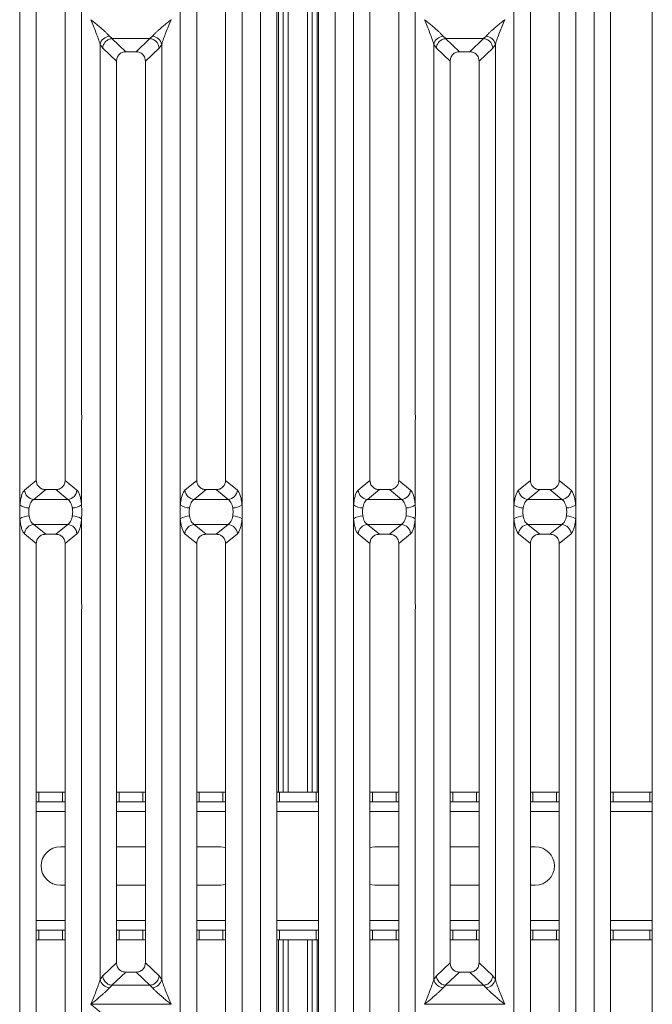
# Model space of a CAD drawing. Units: millimetres. Extents: x 5 to 415, y 5 to 292.
# Drawn here: x 100 to 120, y 100 to 130 of the extents above; entities that cross this region are included whole.
import ezdxf

# ---------------------------------------------------------------- set-up
doc = ezdxf.new("R2010")
doc.units = ezdxf.units.MM

msp = doc.modelspace()

# ---------------------------------------------------------------- linework, layer by layer
at = {"color": 7, "linetype": 'Continuous', "lineweight": 15}
for p, q in [((107.4295, 93.3991), (107.4295, 136.5034)), ((107.9411, 136.3787), (107.9411, 93.5237)), ((109.2411, 93.5237), (109.2411, 136.3787)), ((109.7527, 136.5034), (109.7527, 93.3991)), ((117.8295, 93.3991), (117.8295, 136.5034)), ((118.3411, 136.3787), (118.3411, 93.5237)), ((119.6411, 93.5237), (119.6411, 136.3787)), ((108.1408, 134.6231), (108.1408, 106.2117)), ((108.2908, 134.6231), (108.2908, 106.2117)), ((108.8908, 106.2117), (108.8908, 134.6231)), ((109.0408, 106.2117), (109.0408, 134.6231)), ((99.9295, 118.0174), (99.9295, 133.531)), ((101.8527, 133.531), (101.8527, 118.0174)), ((104.9295, 118.0174), (104.9295, 133.531)), ((106.8527, 133.531), (106.8527, 118.0174)), ((110.3295, 118.0174), (110.3295, 133.531)), ((112.2527, 133.531), (112.2527, 118.0174)), ((115.3295, 118.0174), (115.3295, 133.531)), ((117.2527, 133.531), (117.2527, 118.0174)), ((100.4411, 133.0156), (100.4411, 115.9354)), ((101.3411, 115.9354), (101.3411, 133.0156)), ((105.4411, 133.0156), (105.4411, 115.9354)), ((106.3411, 115.9354), (106.3411, 133.0156)), ((110.8411, 133.0156), (110.8411, 115.9354)), ((111.7411, 115.9354), (111.7411, 133.0156)), ((115.8411, 133.0156), (115.8411, 115.9354)), ((116.7411, 115.9354), (116.7411, 133.0156)), ((104.6411, 130.3012), (104.6402, 130.3025)), ((115.0411, 130.3012), (115.0402, 130.3025)), ((102.7178, 129.7877), (102.8064, 129.7104)), ((102.8064, 129.7104), (102.799, 129.7102)), ((102.799, 129.7102), (103.2306, 129.301)), ((102.8064, 129.7104), (103.9758, 129.7104)), ((103.5516, 129.301), (103.9832, 129.7102)), ((103.9758, 129.7104), (104.0644, 129.7877)), ((103.9758, 129.7104), (103.9832, 129.7102)), ((113.1178, 129.7877), (113.2064, 129.7104)), ((113.2064, 129.7104), (113.199, 129.7102)), ((113.199, 129.7102), (113.6306, 129.301)), ((113.2064, 129.7104), (114.3758, 129.7104)), ((113.9516, 129.301), (114.3832, 129.7102)), ((114.3758, 129.7104), (114.4644, 129.7877)), ((114.3758, 129.7104), (114.3832, 129.7102)), ((102.4295, 100.3715), (102.4295, 129.531)), ((102.4295, 129.531), (102.5138, 129.4178)), ((102.5138, 129.4178), (102.9411, 129.0126)), ((103.5516, 129.301), (103.2306, 129.301)), ((103.8411, 129.0126), (104.2684, 129.4178)), ((104.2684, 129.4178), (104.3527, 129.531)), ((104.3527, 129.531), (104.3527, 100.3715)), ((112.8295, 100.3715), (112.8295, 129.531)), ((112.8295, 129.531), (112.9138, 129.4178)), ((112.9138, 129.4178), (113.3411, 129.0126)), ((113.9516, 129.301), (113.6306, 129.301)), ((114.2411, 129.0126), (114.6684, 129.4178)), ((114.6684, 129.4178), (114.7527, 129.531)), ((114.7527, 129.531), (114.7527, 100.3715)), ((102.9411, 129.0126), (102.9411, 100.8899)), ((103.8411, 100.8899), (103.8411, 129.0126)), ((113.3411, 129.0126), (113.3411, 100.8899)), ((114.2411, 100.8899), (114.2411, 129.0126)), ((99.9295, 115.1682), (99.9295, 117.7851)), ((101.8527, 117.7851), (101.8527, 115.1682)), ((104.9295, 115.1682), (104.9295, 117.7851)), ((106.8527, 117.7851), (106.8527, 115.1682)), ((110.3295, 115.1682), (110.3295, 117.7851)), ((112.2527, 117.7851), (112.2527, 115.1682)), ((115.3295, 115.1682), (115.3295, 117.7851)), ((117.2527, 117.7851), (117.2527, 115.1682)), ((100.4411, 115.9354), (100.0741, 115.6324)), ((101.7081, 115.6324), (101.3411, 115.9354)), ((105.0741, 115.6324), (105.4411, 115.9354)), ((106.7081, 115.6324), (106.3411, 115.9354)), ((110.8411, 115.9354), (110.4741, 115.6324)), ((112.1081, 115.6324), (111.7411, 115.9354)), ((115.4741, 115.6324), (115.8411, 115.9354)), ((117.1081, 115.6324), (116.7411, 115.9354)), ((100.7334, 115.6467), (100.3625, 115.3405)), ((100.7334, 115.6467), (101.0488, 115.6467)), ((101.4197, 115.3405), (101.0488, 115.6467)), ((105.3625, 115.3405), (105.7334, 115.6467)), ((105.7334, 115.6467), (106.0488, 115.6467)), ((106.4197, 115.3405), (106.0488, 115.6467)), ((111.1334, 115.6467), (110.7625, 115.3405)), ((111.1334, 115.6467), (111.4488, 115.6467)), ((111.8197, 115.3405), (111.4488, 115.6467)), ((115.7625, 115.3405), (116.1334, 115.6467)), ((116.1334, 115.6467), (116.4488, 115.6467)), ((116.8197, 115.3405), (116.4488, 115.6467)), ((101.4197, 115.3405), (100.3625, 115.3405)), ((106.4197, 115.3405), (105.3625, 115.3405)), ((111.8197, 115.3405), (110.7625, 115.3405)), ((116.8197, 115.3405), (115.7625, 115.3405)), ((99.9295, 112.1174), (99.9295, 114.7342)), ((100.3625, 114.562), (101.4197, 114.562)), ((100.3625, 114.562), (100.7334, 114.2558)), ((101.0488, 114.2558), (101.4197, 114.562)), ((101.8527, 114.7342), (101.8527, 112.1174)), ((104.9295, 112.1174), (104.9295, 114.7342)), ((105.3625, 114.562), (106.4197, 114.562)), ((105.3625, 114.562), (105.7334, 114.2558)), ((106.0488, 114.2558), (106.4197, 114.562)), ((106.8527, 114.7342), (106.8527, 112.1174)), ((110.3295, 112.1174), (110.3295, 114.7342)), ((110.7625, 114.562), (111.8197, 114.562)), ((110.7625, 114.562), (111.1334, 114.2558)), ((111.4488, 114.2558), (111.8197, 114.562)), ((112.2527, 114.7342), (112.2527, 112.1174)), ((115.3295, 112.1174), (115.3295, 114.7342)), ((115.7625, 114.562), (116.8197, 114.562)), ((115.7625, 114.562), (116.1334, 114.2558)), ((116.4488, 114.2558), (116.8197, 114.562)), ((117.2527, 114.7342), (117.2527, 112.1174)), ((100.0741, 114.2701), (100.4411, 113.9671)), ((101.0488, 114.2558), (100.7334, 114.2558)), ((101.3411, 113.9671), (101.7081, 114.2701)), ((105.0741, 114.2701), (105.4411, 113.9671)), ((106.0488, 114.2558), (105.7334, 114.2558)), ((106.3411, 113.9671), (106.7081, 114.2701)), ((110.4741, 114.2701), (110.8411, 113.9671)), ((111.4488, 114.2558), (111.1334, 114.2558)), ((111.7411, 113.9671), (112.1081, 114.2701)), ((115.4741, 114.2701), (115.8411, 113.9671)), ((116.4488, 114.2558), (116.1334, 114.2558)), ((116.7411, 113.9671), (117.1081, 114.2701)), ((100.4411, 113.9671), (100.4411, 96.8869)), ((101.3411, 96.8869), (101.3411, 113.9671)), ((105.4411, 113.9671), (105.4411, 96.8869)), ((106.3411, 96.8869), (106.3411, 113.9671)), ((110.8411, 113.9671), (110.8411, 96.8869)), ((111.7411, 96.8869), (111.7411, 113.9671)), ((115.8411, 113.9671), (115.8411, 96.8869)), ((116.7411, 96.8869), (116.7411, 113.9671)), ((99.9295, 96.3715), (99.9295, 111.8851)), ((101.8527, 111.8851), (101.8527, 96.3715)), ((104.9295, 96.3715), (104.9295, 111.8851)), ((106.8527, 111.8851), (106.8527, 96.3715)), ((110.3295, 96.3715), (110.3295, 111.8851)), ((112.2527, 111.8851), (112.2527, 96.3715)), ((115.3295, 96.3715), (115.3295, 111.8851)), ((117.2527, 111.8851), (117.2527, 96.3715)), ((100.4411, 106.2117), (100.5221, 106.2117)), ((100.5221, 106.2117), (100.5221, 105.9117)), ((100.5221, 106.2117), (101.2594, 106.2117)), ((101.2594, 105.9117), (101.2594, 106.2117)), ((101.2594, 106.2117), (101.3411, 106.2117)), ((102.9411, 106.2117), (103.0221, 106.2117)), ((103.0221, 106.2117), (103.0221, 105.9117)), ((103.0221, 106.2117), (103.7594, 106.2117)), ((103.7594, 105.9117), (103.7594, 106.2117)), ((103.7594, 106.2117), (103.8411, 106.2117)), ((105.4411, 106.2117), (105.5221, 106.2117)), ((105.5221, 106.2117), (105.5221, 105.9117)), ((105.5221, 106.2117), (106.2594, 106.2117)), ((106.2594, 105.9117), (106.2594, 106.2117)), ((106.2594, 106.2117), (106.3411, 106.2117)), ((107.9411, 106.2117), (108.0221, 106.2117)), ((108.0221, 106.2117), (108.0221, 105.9117)), ((108.0221, 106.2117), (109.1594, 106.2117)), ((109.1594, 105.9117), (109.1594, 106.2117)), ((109.1594, 106.2117), (109.2411, 106.2117)), ((110.8411, 106.2117), (110.9221, 106.2117)), ((110.9221, 106.2117), (110.9221, 105.9117)), ((110.9221, 106.2117), (111.6594, 106.2117)), ((111.6594, 105.9117), (111.6594, 106.2117)), ((111.6594, 106.2117), (111.7411, 106.2117)), ((113.3411, 106.2117), (113.4221, 106.2117)), ((113.4221, 106.2117), (113.4221, 105.9117)), ((113.4221, 106.2117), (114.1594, 106.2117)), ((114.1594, 105.9117), (114.1594, 106.2117)), ((114.1594, 106.2117), (114.2411, 106.2117)), ((115.8411, 106.2117), (115.9221, 106.2117)), ((115.9221, 106.2117), (115.9221, 105.9117)), ((115.9221, 106.2117), (116.6594, 106.2117)), ((116.6594, 105.9117), (116.6594, 106.2117)), ((116.6594, 106.2117), (116.7411, 106.2117)), ((118.3411, 106.2117), (118.4221, 106.2117)), ((118.4221, 106.2117), (118.4221, 105.9117)), ((118.4221, 106.2117), (119.5594, 106.2117)), ((119.5594, 105.9117), (119.5594, 106.2117)), ((119.5594, 106.2117), (119.6411, 106.2117)), ((100.5221, 105.9117), (100.4411, 105.9117)), ((100.5221, 105.9117), (101.2594, 105.9117)), ((101.3411, 105.9117), (101.2594, 105.9117)), ((103.0221, 105.9117), (102.9411, 105.9117)), ((103.0221, 105.9117), (103.7594, 105.9117)), ((103.8411, 105.9117), (103.7594, 105.9117)), ((105.5221, 105.9117), (105.4411, 105.9117)), ((105.5221, 105.9117), (106.2594, 105.9117)), ((106.3411, 105.9117), (106.2594, 105.9117)), ((108.0221, 105.9117), (107.9411, 105.9117)), ((108.0221, 105.9117), (109.1594, 105.9117)), ((109.2411, 105.9117), (109.1594, 105.9117)), ((110.9221, 105.9117), (110.8411, 105.9117)), ((110.9221, 105.9117), (111.6594, 105.9117)), ((111.7411, 105.9117), (111.6594, 105.9117)), ((113.4221, 105.9117), (113.3411, 105.9117)), ((113.4221, 105.9117), (114.1594, 105.9117)), ((114.2411, 105.9117), (114.1594, 105.9117)), ((115.9221, 105.9117), (115.8411, 105.9117)), ((115.9221, 105.9117), (116.6594, 105.9117)), ((116.7411, 105.9117), (116.6594, 105.9117)), ((118.4221, 105.9117), (118.3411, 105.9117)), ((118.4221, 105.9117), (119.5594, 105.9117)), ((119.6411, 105.9117), (119.5594, 105.9117)), ((101.1908, 104.5117), (101.3411, 104.5117)), ((102.9411, 104.5117), (103.8411, 104.5117)), ((105.4411, 104.5117), (106.1908, 104.5117)), ((106.1908, 104.5117), (106.3411, 104.4926)), ((110.8411, 104.4928), (110.9908, 104.5117)), ((110.9908, 104.5117), (111.7411, 104.5117)), ((113.3411, 104.5117), (114.2411, 104.5117)), ((115.8411, 104.5117), (115.9908, 104.5117)), ((101.3411, 103.3117), (101.1908, 103.3117)), ((103.8411, 103.3117), (102.9411, 103.3117)), ((106.1908, 103.3117), (105.4411, 103.3117)), ((106.3411, 103.3309), (106.1908, 103.3117)), ((110.9908, 103.3117), (110.8411, 103.3307)), ((111.7411, 103.3117), (110.9908, 103.3117)), ((114.2411, 103.3117), (113.3411, 103.3117)), ((115.9908, 103.3117), (115.8411, 103.3117)), ((100.4411, 101.9117), (100.5221, 101.9117)), ((100.5221, 101.9117), (100.5221, 101.6117)), ((101.2594, 101.9117), (100.5221, 101.9117)), ((101.2594, 101.6117), (101.2594, 101.9117)), ((101.2594, 101.9117), (101.3411, 101.9117)), ((102.9411, 101.9117), (103.0221, 101.9117)), ((103.0221, 101.9117), (103.0221, 101.6117)), ((103.7594, 101.9117), (103.0221, 101.9117)), ((103.7594, 101.6117), (103.7594, 101.9117)), ((103.7594, 101.9117), (103.8411, 101.9117)), ((105.4411, 101.9117), (105.5221, 101.9117)), ((105.5221, 101.9117), (105.5221, 101.6117)), ((106.2594, 101.9117), (105.5221, 101.9117)), ((106.2594, 101.6117), (106.2594, 101.9117)), ((106.2594, 101.9117), (106.3411, 101.9117)), ((107.9411, 101.9117), (108.0221, 101.9117)), ((108.0221, 101.9117), (108.0221, 101.6117)), ((109.1594, 101.9117), (108.0221, 101.9117)), ((109.1594, 101.6117), (109.1594, 101.9117)), ((109.1594, 101.9117), (109.2411, 101.9117)), ((110.8411, 101.9117), (110.9221, 101.9117)), ((110.9221, 101.9117), (110.9221, 101.6117)), ((111.6594, 101.9117), (110.9221, 101.9117)), ((111.6594, 101.6117), (111.6594, 101.9117)), ((111.6594, 101.9117), (111.7411, 101.9117)), ((113.3411, 101.9117), (113.4221, 101.9117)), ((113.4221, 101.9117), (113.4221, 101.6117)), ((114.1594, 101.9117), (113.4221, 101.9117)), ((114.1594, 101.6117), (114.1594, 101.9117)), ((114.1594, 101.9117), (114.2411, 101.9117)), ((115.8411, 101.9117), (115.9221, 101.9117)), ((115.9221, 101.9117), (115.9221, 101.6117)), ((116.6594, 101.9117), (115.9221, 101.9117)), ((116.6594, 101.6117), (116.6594, 101.9117)), ((116.6594, 101.9117), (116.7411, 101.9117)), ((118.3411, 101.9117), (118.4221, 101.9117)), ((118.4221, 101.9117), (118.4221, 101.6117)), ((119.5594, 101.9117), (118.4221, 101.9117)), ((119.5594, 101.6117), (119.5594, 101.9117)), ((119.5594, 101.9117), (119.6411, 101.9117)), ((100.5221, 101.6117), (100.4411, 101.6117)), ((101.2594, 101.6117), (100.5221, 101.6117)), ((101.3411, 101.6117), (101.2594, 101.6117)), ((103.0221, 101.6117), (102.9411, 101.6117)), ((103.7594, 101.6117), (103.0221, 101.6117)), ((103.8411, 101.6117), (103.7594, 101.6117)), ((105.5221, 101.6117), (105.4411, 101.6117)), ((106.2594, 101.6117), (105.5221, 101.6117)), ((106.3411, 101.6117), (106.2594, 101.6117)), ((108.0221, 101.6117), (107.9411, 101.6117)), ((109.1594, 101.6117), (108.0221, 101.6117)), ((108.1408, 101.6117), (108.1408, 93.3272)), ((108.2908, 101.6117), (108.2908, 93.3271)), ((108.8908, 93.3271), (108.8908, 101.6117)), ((109.0408, 93.3278), (109.0408, 101.6117)), ((109.2411, 101.6117), (109.1594, 101.6117)), ((110.9221, 101.6117), (110.8411, 101.6117)), ((111.6594, 101.6117), (110.9221, 101.6117)), ((111.7411, 101.6117), (111.6594, 101.6117)), ((113.4221, 101.6117), (113.3411, 101.6117)), ((114.1594, 101.6117), (113.4221, 101.6117)), ((114.2411, 101.6117), (114.1594, 101.6117)), ((115.9221, 101.6117), (115.8411, 101.6117)), ((116.6594, 101.6117), (115.9221, 101.6117)), ((116.7411, 101.6117), (116.6594, 101.6117)), ((118.4221, 101.6117), (118.3411, 101.6117)), ((119.5594, 101.6117), (118.4221, 101.6117)), ((119.6411, 101.6117), (119.5594, 101.6117)), ((102.9411, 100.8899), (102.5138, 100.4847)), ((104.2684, 100.4847), (103.8411, 100.8899)), ((113.3411, 100.8899), (112.9138, 100.4847)), ((114.6684, 100.4847), (114.2411, 100.8899)), ((102.5138, 100.4847), (102.4295, 100.3715)), ((103.2306, 100.6015), (102.799, 100.1923)), ((103.2306, 100.6015), (103.5516, 100.6015)), ((103.9832, 100.1923), (103.5516, 100.6015)), ((104.3527, 100.3715), (104.2684, 100.4847)), ((112.9138, 100.4847), (112.8295, 100.3715)), ((113.6306, 100.6015), (113.199, 100.1923)), ((113.6306, 100.6015), (113.9516, 100.6015)), ((114.3832, 100.1923), (113.9516, 100.6015)), ((114.7527, 100.3715), (114.6684, 100.4847)), ((102.8064, 100.192), (102.7178, 100.1148)), ((102.799, 100.1923), (102.8064, 100.192)), ((103.9758, 100.192), (102.8064, 100.192)), ((103.9832, 100.1923), (103.9758, 100.192)), ((104.0644, 100.1148), (103.9758, 100.192)), ((113.2064, 100.192), (113.1178, 100.1148)), ((113.199, 100.1923), (113.2064, 100.192)), ((114.3758, 100.192), (113.2064, 100.192)), ((114.3832, 100.1923), (114.3758, 100.192)), ((114.4644, 100.1148), (114.3758, 100.192)), ((102.1411, 99.6012), (102.142, 99.6)), ((102.142, 99.6), (102.1411, 99.5987)), ((104.6402, 99.6), (102.142, 99.6)), ((104.6402, 99.6), (104.6411, 99.6012)), ((104.6411, 99.5987), (104.6402, 99.6)), ((112.5411, 99.6012), (112.542, 99.6)), ((112.542, 99.6), (112.5411, 99.5987)), ((115.0402, 99.6), (112.542, 99.6)), ((115.0402, 99.6), (115.0411, 99.6012)), ((115.0411, 99.5987), (115.0402, 99.6))]:
    msp.add_line(p, q, dxfattribs=at)
at = {"color": 8, "linetype": 'Continuous', "lineweight": 15}
for p, q in [((107.9908, 136.3117), (107.9908, 106.2117)), ((109.1908, 106.2117), (109.1908, 136.3117)), ((100.4411, 105.6117), (101.3411, 105.6117)), ((102.9411, 105.6117), (103.8411, 105.6117)), ((105.4411, 105.6117), (106.3411, 105.6117)), ((107.9411, 105.6117), (109.2411, 105.6117)), ((110.8411, 105.6117), (111.7411, 105.6117)), ((113.3411, 105.6117), (114.2411, 105.6117)), ((115.8411, 105.6117), (116.7411, 105.6117)), ((118.3411, 105.6117), (119.6411, 105.6117)), ((101.3411, 102.2117), (100.4411, 102.2117)), ((103.8411, 102.2117), (102.9411, 102.2117)), ((106.3411, 102.2117), (105.4411, 102.2117)), ((109.2411, 102.2117), (107.9411, 102.2117)), ((111.7411, 102.2117), (110.8411, 102.2117)), ((114.2411, 102.2117), (113.3411, 102.2117)), ((116.7411, 102.2117), (115.8411, 102.2117)), ((119.6411, 102.2117), (118.3411, 102.2117)), ((107.9908, 101.6117), (107.9908, 93.3947)), ((109.1908, 93.3954), (109.1908, 101.6117))]:
    msp.add_line(p, q, dxfattribs=at)
at = {"color": 7, "linetype": 'Continuous', "lineweight": 15}
for centre, radius, start, end in [((102.7517, 129.4594), 0.33, 95.88399, 167.47909), ((104.0305, 129.4594), 0.33, 12.52091, 84.11601), ((113.1517, 129.4594), 0.33, 95.88399, 167.47909), ((114.4305, 129.4594), 0.33, 12.52091, 84.11601), ((100.3872, 115.6532), 0.3137, 183.80753, 265.49039), ((101.395, 115.6532), 0.3137, 274.50961, 356.19247), ((105.3872, 115.6532), 0.3137, 183.80753, 265.49039), ((106.395, 115.6532), 0.3137, 274.50961, 356.19247), ((110.7872, 115.6532), 0.3137, 183.80753, 265.49039), ((111.795, 115.6532), 0.3137, 274.50961, 356.19247), ((115.7872, 115.6532), 0.3137, 183.80753, 265.49039), ((116.795, 115.6532), 0.3137, 274.50961, 356.19247), ((100.2159, 115.5628), 0.4875, 234.02175, 270.22741), ((101.5663, 115.5628), 0.4875, 269.77259, 305.97825), ((105.2159, 115.5628), 0.4875, 234.02175, 270.22741), ((106.5663, 115.5628), 0.4875, 269.77259, 305.97825), ((110.6159, 115.5628), 0.4875, 234.02175, 270.22741), ((111.9663, 115.5628), 0.4875, 269.77259, 305.97825), ((115.6159, 115.5628), 0.4875, 234.02175, 270.22741), ((116.9663, 115.5628), 0.4875, 269.77259, 305.97825), ((100.2159, 114.3397), 0.4875, 89.77259, 125.97825), ((100.3872, 114.2493), 0.3137, 94.50961, 176.19247), ((101.395, 114.2493), 0.3137, 3.80753, 85.49039), ((101.5663, 114.3397), 0.4875, 54.02175, 90.22741), ((105.2159, 114.3397), 0.4875, 89.77259, 125.97825), ((105.3872, 114.2493), 0.3137, 94.50961, 176.19247), ((106.395, 114.2493), 0.3137, 3.80753, 85.49039), ((106.5663, 114.3397), 0.4875, 54.02175, 90.22741), ((110.6159, 114.3397), 0.4875, 89.77259, 125.97825), ((110.7872, 114.2493), 0.3137, 94.50961, 176.19247), ((111.795, 114.2493), 0.3137, 3.80753, 85.49039), ((111.9663, 114.3397), 0.4875, 54.02175, 90.22741), ((115.6159, 114.3397), 0.4875, 89.77259, 125.97825), ((115.7872, 114.2493), 0.3137, 94.50961, 176.19247), ((116.795, 114.2493), 0.3137, 3.80753, 85.49039), ((116.9663, 114.3397), 0.4875, 54.02175, 90.22741), ((101.1908, 103.9117), 0.6, 90, 270), ((115.9908, 103.9117), 0.6, 270, 90), ((102.7517, 100.4431), 0.33, 192.52091, 264.11601), ((104.0305, 100.4431), 0.33, 275.884, 347.47909), ((113.1517, 100.4431), 0.33, 192.52091, 264.11601), ((114.4305, 100.4431), 0.33, 275.884, 347.47909)]:
    msp.add_arc(centre, radius, start, end, dxfattribs=at)
for points, knots in [([(102.4295, 129.531), (102.4123, 129.5895), (102.3779, 129.7067), (102.2768, 129.9677), (102.1954, 130.1679), (102.1411, 130.3012)], [0, 0, 0, 0, 0.2495397, 0.4997846, 1, 1, 1, 1]), ([(102.1411, 130.3012), (102.1819, 130.2679), (102.257, 130.2065), (102.3655, 130.1172), (102.4598, 130.0379), (102.5419, 129.9665), (102.6135, 129.9013), (102.6755, 129.8408), (102.7044, 129.8045), (102.7178, 129.7877)], [0, 0, 0, 0, 0.1854953, 0.341249, 0.4999313, 0.6330356, 0.7497032, 0.8840832, 1, 1, 1, 1]), ([(104.0644, 129.7877), (104.0777, 129.8045), (104.0984, 129.8307), (104.1378, 129.8708), (104.1805, 129.9122), (104.2404, 129.9666), (104.3223, 130.0378), (104.4167, 130.1172), (104.5252, 130.2065), (104.6003, 130.2679), (104.6411, 130.3012)], [0, 0, 0, 0, 0.1158957, 0.1806634, 0.2504066, 0.367047, 0.500142, 0.658792, 0.8145254, 1, 1, 1, 1]), ([(104.6411, 130.3012), (104.5868, 130.1679), (104.5054, 129.9677), (104.4043, 129.7067), (104.3699, 129.5895), (104.3527, 129.531)], [0, 0, 0, 0, 0.5002154, 0.7504603, 1, 1, 1, 1]), ([(112.8295, 129.531), (112.8123, 129.5895), (112.7779, 129.7067), (112.6768, 129.9677), (112.5954, 130.1679), (112.5411, 130.3012)], [0, 0, 0, 0, 0.2495397, 0.4997846, 1, 1, 1, 1]), ([(112.5411, 130.3012), (112.5819, 130.2679), (112.657, 130.2065), (112.7655, 130.1172), (112.8598, 130.0379), (112.9419, 129.9665), (113.0135, 129.9013), (113.0755, 129.8408), (113.1044, 129.8045), (113.1178, 129.7877)], [0, 0, 0, 0, 0.1854953, 0.341249, 0.4999313, 0.6330356, 0.7497032, 0.8840832, 1, 1, 1, 1]), ([(114.4644, 129.7877), (114.4777, 129.8045), (114.4984, 129.8307), (114.5378, 129.8708), (114.5805, 129.9122), (114.6404, 129.9666), (114.7223, 130.0378), (114.8167, 130.1172), (114.9252, 130.2065), (115.0003, 130.2679), (115.0411, 130.3012)], [0, 0, 0, 0, 0.1158957, 0.1806634, 0.2504066, 0.367047, 0.500142, 0.658792, 0.8145254, 1, 1, 1, 1]), ([(115.0411, 130.3012), (114.9868, 130.1679), (114.9054, 129.9677), (114.8043, 129.7067), (114.7699, 129.5895), (114.7527, 129.531)], [0, 0, 0, 0, 0.5002154, 0.7504603, 1, 1, 1, 1]), ([(102.799, 129.7102), (102.7648, 129.704), (102.6928, 129.6911), (102.608, 129.6293), (102.5553, 129.5592), (102.5238, 129.4908), (102.5174, 129.4438), (102.5138, 129.4178)], [0, 0, 0, 0, 0.2378074, 0.4993711, 0.6786173, 0.8216371, 1, 1, 1, 1]), ([(104.2684, 129.4178), (104.2648, 129.4438), (104.2584, 129.4908), (104.2269, 129.5593), (104.1742, 129.6293), (104.0894, 129.6911), (104.0174, 129.704), (103.9832, 129.7102)], [0, 0, 0, 0, 0.1783715, 0.3213942, 0.5006289, 0.7621993, 1, 1, 1, 1]), ([(113.199, 129.7102), (113.1648, 129.704), (113.0928, 129.6911), (113.008, 129.6293), (112.9553, 129.5592), (112.9238, 129.4908), (112.9174, 129.4438), (112.9138, 129.4178)], [0, 0, 0, 0, 0.2378074, 0.4993711, 0.6786173, 0.8216371, 1, 1, 1, 1]), ([(114.6684, 129.4178), (114.6648, 129.4438), (114.6584, 129.4908), (114.6269, 129.5593), (114.5742, 129.6293), (114.4894, 129.6911), (114.4174, 129.704), (114.3832, 129.7102)], [0, 0, 0, 0, 0.1783715, 0.3213942, 0.5006289, 0.7621993, 1, 1, 1, 1]), ([(103.2306, 129.301), (103.1936, 129.2973), (103.1369, 129.2916), (103.0689, 129.256), (103.0232, 129.2193), (102.9863, 129.1737), (102.9506, 129.1061), (102.9449, 129.0495), (102.9411, 129.0126)], [0, 0, 0, 0, 0.243177, 0.3722625, 0.5006339, 0.6287881, 0.7576976, 1, 1, 1, 1]), ([(103.8411, 129.0126), (103.8373, 129.0495), (103.8316, 129.1061), (103.7959, 129.1737), (103.759, 129.2192), (103.7133, 129.256), (103.6454, 129.2916), (103.5886, 129.2973), (103.5516, 129.301)], [0, 0, 0, 0, 0.2423024, 0.3710965, 0.4993662, 0.627622, 0.756823, 1, 1, 1, 1]), ([(113.6306, 129.301), (113.5936, 129.2973), (113.5369, 129.2916), (113.4689, 129.256), (113.4232, 129.2193), (113.3863, 129.1737), (113.3506, 129.1061), (113.3449, 129.0495), (113.3411, 129.0126)], [0, 0, 0, 0, 0.243177, 0.3722625, 0.5006339, 0.6287881, 0.7576976, 1, 1, 1, 1]), ([(114.2411, 129.0126), (114.2373, 129.0495), (114.2316, 129.1061), (114.1959, 129.1737), (114.159, 129.2192), (114.1133, 129.256), (114.0454, 129.2916), (113.9886, 129.2973), (113.9516, 129.301)], [0, 0, 0, 0, 0.2423024, 0.3710965, 0.4993662, 0.627622, 0.756823, 1, 1, 1, 1]), ([(100.4411, 115.9354), (100.4449, 115.8985), (100.4508, 115.8419), (100.4868, 115.7743), (100.5242, 115.7287), (100.5704, 115.6918), (100.6389, 115.6562), (100.6961, 115.6505), (100.7334, 115.6467)], [0, 0, 0, 0, 0.240962, 0.3695927, 0.4979911, 0.6265968, 0.7562671, 1, 1, 1, 1]), ([(101.0488, 115.6467), (101.0861, 115.6505), (101.1433, 115.6562), (101.2118, 115.6918), (101.258, 115.7287), (101.2954, 115.7743), (101.3314, 115.8419), (101.3373, 115.8985), (101.3411, 115.9354)], [0, 0, 0, 0, 0.2437329, 0.3732882, 0.5020091, 0.6302929, 0.759038, 1, 1, 1, 1]), ([(105.4411, 115.9354), (105.4449, 115.8985), (105.4508, 115.8419), (105.4868, 115.7743), (105.5242, 115.7287), (105.5704, 115.6918), (105.6389, 115.6562), (105.6961, 115.6505), (105.7334, 115.6467)], [0, 0, 0, 0, 0.240962, 0.3695927, 0.4979911, 0.6265968, 0.7562671, 1, 1, 1, 1]), ([(106.0488, 115.6467), (106.0861, 115.6505), (106.1433, 115.6562), (106.2118, 115.6918), (106.258, 115.7287), (106.2954, 115.7743), (106.3314, 115.8419), (106.3373, 115.8985), (106.3411, 115.9354)], [0, 0, 0, 0, 0.2437329, 0.3732882, 0.5020091, 0.6302929, 0.759038, 1, 1, 1, 1]), ([(110.8411, 115.9354), (110.8449, 115.8985), (110.8508, 115.8419), (110.8868, 115.7743), (110.9242, 115.7287), (110.9704, 115.6918), (111.0389, 115.6562), (111.0961, 115.6505), (111.1334, 115.6467)], [0, 0, 0, 0, 0.240962, 0.3695927, 0.4979911, 0.6265968, 0.7562671, 1, 1, 1, 1]), ([(111.4488, 115.6467), (111.4861, 115.6505), (111.5433, 115.6562), (111.6118, 115.6918), (111.658, 115.7287), (111.6954, 115.7743), (111.7314, 115.8419), (111.7373, 115.8985), (111.7411, 115.9354)], [0, 0, 0, 0, 0.2437329, 0.3732882, 0.5020091, 0.6302929, 0.759038, 1, 1, 1, 1]), ([(115.8411, 115.9354), (115.8449, 115.8985), (115.8508, 115.8419), (115.8868, 115.7743), (115.9242, 115.7287), (115.9704, 115.6918), (116.0389, 115.6562), (116.0961, 115.6505), (116.1334, 115.6467)], [0, 0, 0, 0, 0.24096195, 0.36959265, 0.49799106, 0.62659682, 0.75626705, 1, 1, 1, 1]), ([(116.4488, 115.6467), (116.4861, 115.6505), (116.5433, 115.6562), (116.6118, 115.6918), (116.658, 115.7287), (116.6954, 115.7743), (116.7314, 115.8419), (116.7373, 115.8985), (116.7411, 115.9354)], [0, 0, 0, 0, 0.2437329, 0.3732882, 0.5020091, 0.6302929, 0.759038, 1, 1, 1, 1]), ([(100.0741, 115.6324), (100.0578, 115.6144), (100.0252, 115.5785), (99.9833, 115.4718), (99.9491, 115.3352), (99.936, 115.2237), (99.9295, 115.1682)], [0, 0, 0, 0, 0.25335155, 0.50465476, 0.75347237, 1, 1, 1, 1]), ([(101.8527, 115.1682), (101.8462, 115.2237), (101.8331, 115.3352), (101.7989, 115.4718), (101.757, 115.5785), (101.7244, 115.6144), (101.7081, 115.6324)], [0, 0, 0, 0, 0.2465276, 0.4953452, 0.7466484, 1, 1, 1, 1]), ([(105.0741, 115.6324), (105.0578, 115.6144), (105.0252, 115.5785), (104.9833, 115.4718), (104.9491, 115.3352), (104.936, 115.2237), (104.9295, 115.1682)], [0, 0, 0, 0, 0.25335155, 0.50465476, 0.75347237, 1, 1, 1, 1]), ([(106.8527, 115.1682), (106.8462, 115.2237), (106.8331, 115.3352), (106.7989, 115.4718), (106.757, 115.5785), (106.7244, 115.6144), (106.7081, 115.6324)], [0, 0, 0, 0, 0.2465276, 0.4953452, 0.7466484, 1, 1, 1, 1]), ([(110.4741, 115.6324), (110.4578, 115.6144), (110.4252, 115.5785), (110.3833, 115.4718), (110.3491, 115.3352), (110.336, 115.2237), (110.3295, 115.1682)], [0, 0, 0, 0, 0.2533516, 0.5046548, 0.7534724, 1, 1, 1, 1]), ([(112.2527, 115.1682), (112.2462, 115.2237), (112.2331, 115.3352), (112.1989, 115.4718), (112.157, 115.5785), (112.1244, 115.6144), (112.1081, 115.6324)], [0, 0, 0, 0, 0.2465276, 0.4953452, 0.7466484, 1, 1, 1, 1]), ([(115.4741, 115.6324), (115.4578, 115.6144), (115.4252, 115.5785), (115.3833, 115.4718), (115.3491, 115.3352), (115.336, 115.2237), (115.3295, 115.1682)], [0, 0, 0, 0, 0.25335155, 0.50465476, 0.75347237, 1, 1, 1, 1]), ([(117.2527, 115.1682), (117.2462, 115.2237), (117.2331, 115.3352), (117.1989, 115.4718), (117.157, 115.5785), (117.1244, 115.6144), (117.1081, 115.6324)], [0, 0, 0, 0, 0.2465276, 0.4953452, 0.7466484, 1, 1, 1, 1]), ([(99.9295, 114.7342), (99.9267, 114.8066), (99.9212, 114.9512), (99.9267, 115.0959), (99.9295, 115.1682)], [0, 0, 0, 0, 0.4999132, 1, 1, 1, 1]), ([(100.3625, 115.3405), (100.3464, 115.3304), (100.3142, 115.3103), (100.2718, 115.2492), (100.2375, 115.1707), (100.2242, 115.1062), (100.2178, 115.0752)], [0, 0, 0, 0, 0.2551559, 0.5131324, 0.7664512, 1, 1, 1, 1]), ([(101.5644, 115.0752), (101.558, 115.1062), (101.5447, 115.1707), (101.5104, 115.2492), (101.468, 115.3103), (101.4358, 115.3304), (101.4197, 115.3405)], [0, 0, 0, 0, 0.23354, 0.4868676, 0.7448441, 1, 1, 1, 1]), ([(101.8527, 115.1682), (101.8555, 115.0959), (101.861, 114.9512), (101.8555, 114.8066), (101.8527, 114.7342)], [0, 0, 0, 0, 0.50008677, 1, 1, 1, 1]), ([(104.9295, 114.7342), (104.9267, 114.8066), (104.9212, 114.9513), (104.9267, 115.0959), (104.9295, 115.1682)], [0, 0, 0, 0, 0.5000868, 1, 1, 1, 1]), ([(105.3625, 115.3405), (105.3464, 115.3304), (105.3142, 115.3103), (105.2718, 115.2492), (105.2375, 115.1707), (105.2242, 115.1062), (105.2178, 115.0752)], [0, 0, 0, 0, 0.2551559, 0.5131324, 0.7664512, 1, 1, 1, 1]), ([(106.5644, 115.0752), (106.558, 115.1062), (106.5447, 115.1707), (106.5104, 115.2492), (106.468, 115.3103), (106.4358, 115.3304), (106.4197, 115.3405)], [0, 0, 0, 0, 0.23354, 0.4868676, 0.7448441, 1, 1, 1, 1]), ([(106.8527, 115.1682), (106.8555, 115.0959), (106.861, 114.9513), (106.8555, 114.8066), (106.8527, 114.7342)], [0, 0, 0, 0, 0.4999132, 1, 1, 1, 1]), ([(110.3295, 114.7342), (110.3267, 114.8066), (110.3212, 114.9512), (110.3267, 115.0959), (110.3295, 115.1682)], [0, 0, 0, 0, 0.4999132, 1, 1, 1, 1]), ([(110.7625, 115.3405), (110.7464, 115.3304), (110.7142, 115.3103), (110.6718, 115.2492), (110.6375, 115.1707), (110.6242, 115.1062), (110.6178, 115.0752)], [0, 0, 0, 0, 0.2551559, 0.5131324, 0.7664512, 1, 1, 1, 1]), ([(111.9644, 115.0752), (111.958, 115.1062), (111.9447, 115.1707), (111.9104, 115.2492), (111.868, 115.3103), (111.8358, 115.3304), (111.8197, 115.3405)], [0, 0, 0, 0, 0.23354, 0.4868676, 0.7448441, 1, 1, 1, 1]), ([(112.2527, 115.1682), (112.2555, 115.0959), (112.261, 114.9512), (112.2555, 114.8066), (112.2527, 114.7342)], [0, 0, 0, 0, 0.5000868, 1, 1, 1, 1]), ([(115.3295, 114.7342), (115.3267, 114.8066), (115.3212, 114.9513), (115.3267, 115.0959), (115.3295, 115.1682)], [0, 0, 0, 0, 0.5000868, 1, 1, 1, 1]), ([(115.7625, 115.3405), (115.7464, 115.3304), (115.7142, 115.3103), (115.6718, 115.2492), (115.6375, 115.1707), (115.6242, 115.1062), (115.6178, 115.0752)], [0, 0, 0, 0, 0.2551559, 0.5131324, 0.7664512, 1, 1, 1, 1]), ([(116.9644, 115.0752), (116.958, 115.1062), (116.9447, 115.1707), (116.9104, 115.2492), (116.868, 115.3103), (116.8358, 115.3304), (116.8197, 115.3405)], [0, 0, 0, 0, 0.23354, 0.4868676, 0.7448441, 1, 1, 1, 1]), ([(117.2527, 115.1682), (117.2555, 115.0959), (117.261, 114.9513), (117.2555, 114.8066), (117.2527, 114.7342)], [0, 0, 0, 0, 0.4999132, 1, 1, 1, 1]), ([(100.2178, 115.0752), (100.2123, 115.0339), (100.2013, 114.9512), (100.2123, 114.8685), (100.2178, 114.8272)], [0, 0, 0, 0, 0.5004369, 1, 1, 1, 1]), ([(101.5644, 114.8272), (101.5699, 114.8685), (101.5809, 114.9512), (101.5699, 115.0339), (101.5644, 115.0752)], [0, 0, 0, 0, 0.4995631, 1, 1, 1, 1]), ([(105.2178, 115.0752), (105.2123, 115.034), (105.2013, 114.9513), (105.2123, 114.8686), (105.2178, 114.8272)], [0, 0, 0, 0, 0.4995631, 1, 1, 1, 1]), ([(106.5644, 114.8272), (106.5699, 114.8686), (106.5809, 114.9513), (106.5699, 115.034), (106.5644, 115.0752)], [0, 0, 0, 0, 0.5004369, 1, 1, 1, 1]), ([(110.6178, 115.0752), (110.6123, 115.0339), (110.6013, 114.9512), (110.6123, 114.8685), (110.6178, 114.8272)], [0, 0, 0, 0, 0.5004369, 1, 1, 1, 1]), ([(111.9644, 114.8272), (111.9699, 114.8685), (111.9809, 114.9512), (111.9699, 115.0339), (111.9644, 115.0752)], [0, 0, 0, 0, 0.49956305, 1, 1, 1, 1]), ([(115.6178, 115.0752), (115.6123, 115.034), (115.6013, 114.9513), (115.6123, 114.8686), (115.6178, 114.8272)], [0, 0, 0, 0, 0.4995631, 1, 1, 1, 1]), ([(116.9644, 114.8272), (116.9699, 114.8686), (116.9809, 114.9513), (116.9699, 115.034), (116.9644, 115.0752)], [0, 0, 0, 0, 0.50043695, 1, 1, 1, 1]), ([(99.9295, 114.7342), (99.936, 114.6788), (99.9491, 114.5673), (99.9833, 114.4307), (100.0252, 114.324), (100.0578, 114.2881), (100.0741, 114.2701)], [0, 0, 0, 0, 0.24652763, 0.49534524, 0.74664845, 1, 1, 1, 1]), ([(100.2178, 114.8272), (100.2242, 114.7963), (100.2375, 114.7318), (100.2718, 114.6532), (100.3142, 114.5922), (100.3464, 114.5721), (100.3625, 114.562)], [0, 0, 0, 0, 0.23354, 0.4868676, 0.7448441, 1, 1, 1, 1]), ([(101.4197, 114.562), (101.4358, 114.5721), (101.468, 114.5922), (101.5104, 114.6532), (101.5447, 114.7318), (101.558, 114.7963), (101.5644, 114.8272)], [0, 0, 0, 0, 0.2551559, 0.5131324, 0.7664512, 1, 1, 1, 1]), ([(101.7081, 114.2701), (101.7244, 114.2881), (101.757, 114.324), (101.7989, 114.4307), (101.8331, 114.5673), (101.8462, 114.6788), (101.8527, 114.7342)], [0, 0, 0, 0, 0.2533516, 0.5046548, 0.7534724, 1, 1, 1, 1]), ([(104.9295, 114.7342), (104.936, 114.6788), (104.9491, 114.5673), (104.9833, 114.4307), (105.0252, 114.324), (105.0578, 114.2881), (105.0741, 114.2701)], [0, 0, 0, 0, 0.2465276, 0.4953452, 0.7466484, 1, 1, 1, 1]), ([(105.2178, 114.8272), (105.2242, 114.7963), (105.2375, 114.7318), (105.2718, 114.6532), (105.3142, 114.5922), (105.3464, 114.5721), (105.3625, 114.562)], [0, 0, 0, 0, 0.23354, 0.4868676, 0.7448441, 1, 1, 1, 1]), ([(106.4197, 114.562), (106.4358, 114.5721), (106.468, 114.5922), (106.5104, 114.6532), (106.5447, 114.7318), (106.558, 114.7963), (106.5644, 114.8272)], [0, 0, 0, 0, 0.2551559, 0.5131324, 0.7664512, 1, 1, 1, 1]), ([(106.7081, 114.2701), (106.7244, 114.2881), (106.757, 114.324), (106.7989, 114.4307), (106.8331, 114.5673), (106.8462, 114.6788), (106.8527, 114.7342)], [0, 0, 0, 0, 0.2533516, 0.5046548, 0.7534724, 1, 1, 1, 1]), ([(110.3295, 114.7342), (110.336, 114.6788), (110.3491, 114.5673), (110.3833, 114.4307), (110.4252, 114.324), (110.4578, 114.2881), (110.4741, 114.2701)], [0, 0, 0, 0, 0.2465276, 0.4953452, 0.7466484, 1, 1, 1, 1]), ([(110.6178, 114.8272), (110.6242, 114.7963), (110.6375, 114.7318), (110.6718, 114.6532), (110.7142, 114.5922), (110.7464, 114.5721), (110.7625, 114.562)], [0, 0, 0, 0, 0.23354, 0.4868676, 0.7448441, 1, 1, 1, 1]), ([(111.8197, 114.562), (111.8358, 114.5721), (111.868, 114.5922), (111.9104, 114.6532), (111.9447, 114.7318), (111.958, 114.7963), (111.9644, 114.8272)], [0, 0, 0, 0, 0.2551559, 0.5131324, 0.7664512, 1, 1, 1, 1]), ([(112.1081, 114.2701), (112.1244, 114.2881), (112.157, 114.324), (112.1989, 114.4307), (112.2331, 114.5673), (112.2462, 114.6788), (112.2527, 114.7342)], [0, 0, 0, 0, 0.2533516, 0.5046548, 0.7534724, 1, 1, 1, 1]), ([(115.3295, 114.7342), (115.336, 114.6788), (115.3491, 114.5673), (115.3833, 114.4307), (115.4252, 114.324), (115.4578, 114.2881), (115.4741, 114.2701)], [0, 0, 0, 0, 0.2465276, 0.4953452, 0.7466484, 1, 1, 1, 1]), ([(115.6178, 114.8272), (115.6242, 114.7963), (115.6375, 114.7318), (115.6718, 114.6532), (115.7142, 114.5922), (115.7464, 114.5721), (115.7625, 114.562)], [0, 0, 0, 0, 0.23354, 0.4868676, 0.7448441, 1, 1, 1, 1]), ([(116.8197, 114.562), (116.8358, 114.5721), (116.868, 114.5922), (116.9104, 114.6532), (116.9447, 114.7318), (116.958, 114.7963), (116.9644, 114.8272)], [0, 0, 0, 0, 0.2551559, 0.5131324, 0.7664512, 1, 1, 1, 1]), ([(117.1081, 114.2701), (117.1244, 114.2881), (117.157, 114.324), (117.1989, 114.4307), (117.2331, 114.5673), (117.2462, 114.6788), (117.2527, 114.7342)], [0, 0, 0, 0, 0.25335155, 0.50465476, 0.75347237, 1, 1, 1, 1]), ([(100.7334, 114.2558), (100.6961, 114.252), (100.6389, 114.2463), (100.5704, 114.2107), (100.5242, 114.1738), (100.4868, 114.1282), (100.4508, 114.0606), (100.4449, 114.004), (100.4411, 113.9671)], [0, 0, 0, 0, 0.2437329, 0.3732882, 0.5020091, 0.6302929, 0.759038, 1, 1, 1, 1]), ([(101.3411, 113.9671), (101.3373, 114.004), (101.3314, 114.0606), (101.2954, 114.1282), (101.258, 114.1738), (101.2118, 114.2107), (101.1433, 114.2463), (101.0861, 114.252), (101.0488, 114.2558)], [0, 0, 0, 0, 0.240962, 0.3695927, 0.4979911, 0.6265968, 0.7562671, 1, 1, 1, 1]), ([(105.7334, 114.2558), (105.6961, 114.252), (105.6389, 114.2463), (105.5704, 114.2107), (105.5242, 114.1738), (105.4868, 114.1282), (105.4508, 114.0606), (105.4449, 114.004), (105.4411, 113.9671)], [0, 0, 0, 0, 0.2437329, 0.3732882, 0.5020091, 0.6302929, 0.759038, 1, 1, 1, 1]), ([(106.3411, 113.9671), (106.3373, 114.004), (106.3314, 114.0606), (106.2954, 114.1282), (106.258, 114.1738), (106.2118, 114.2107), (106.1433, 114.2463), (106.0861, 114.252), (106.0488, 114.2558)], [0, 0, 0, 0, 0.240962, 0.3695927, 0.4979911, 0.6265968, 0.7562671, 1, 1, 1, 1]), ([(111.1334, 114.2558), (111.0961, 114.252), (111.0389, 114.2463), (110.9704, 114.2107), (110.9242, 114.1738), (110.8868, 114.1282), (110.8508, 114.0606), (110.8449, 114.004), (110.8411, 113.9671)], [0, 0, 0, 0, 0.24373295, 0.37328817, 0.50200906, 0.6302929, 0.75903804, 1, 1, 1, 1]), ([(111.7411, 113.9671), (111.7373, 114.004), (111.7314, 114.0606), (111.6954, 114.1282), (111.658, 114.1738), (111.6118, 114.2107), (111.5433, 114.2463), (111.4861, 114.252), (111.4488, 114.2558)], [0, 0, 0, 0, 0.240962, 0.3695927, 0.4979911, 0.6265968, 0.7562671, 1, 1, 1, 1]), ([(116.1334, 114.2558), (116.0961, 114.252), (116.0389, 114.2463), (115.9704, 114.2107), (115.9242, 114.1738), (115.8868, 114.1282), (115.8508, 114.0606), (115.8449, 114.004), (115.8411, 113.9671)], [0, 0, 0, 0, 0.2437329, 0.3732882, 0.5020091, 0.6302929, 0.759038, 1, 1, 1, 1]), ([(116.7411, 113.9671), (116.7373, 114.004), (116.7314, 114.0606), (116.6954, 114.1282), (116.658, 114.1738), (116.6118, 114.2107), (116.5433, 114.2463), (116.4861, 114.252), (116.4488, 114.2558)], [0, 0, 0, 0, 0.240962, 0.3695927, 0.4979911, 0.6265968, 0.7562671, 1, 1, 1, 1]), ([(102.9411, 100.8899), (102.9449, 100.853), (102.9506, 100.7964), (102.9863, 100.7288), (103.0232, 100.6833), (103.0689, 100.6465), (103.1368, 100.6109), (103.1936, 100.6052), (103.2306, 100.6015)], [0, 0, 0, 0, 0.2423024, 0.3710965, 0.4993662, 0.627622, 0.756823, 1, 1, 1, 1]), ([(103.5516, 100.6015), (103.5886, 100.6052), (103.6453, 100.6109), (103.7133, 100.6465), (103.759, 100.6832), (103.7959, 100.7288), (103.8316, 100.7964), (103.8373, 100.853), (103.8411, 100.8899)], [0, 0, 0, 0, 0.243177, 0.3722625, 0.5006339, 0.6287881, 0.7576976, 1, 1, 1, 1]), ([(113.3411, 100.8899), (113.3449, 100.853), (113.3506, 100.7964), (113.3863, 100.7288), (113.4232, 100.6833), (113.4689, 100.6465), (113.5368, 100.6109), (113.5936, 100.6052), (113.6306, 100.6015)], [0, 0, 0, 0, 0.2423024, 0.3710965, 0.4993662, 0.627622, 0.756823, 1, 1, 1, 1]), ([(113.9516, 100.6015), (113.9886, 100.6052), (114.0453, 100.6109), (114.1133, 100.6465), (114.159, 100.6832), (114.1959, 100.7288), (114.2316, 100.7964), (114.2373, 100.853), (114.2411, 100.8899)], [0, 0, 0, 0, 0.243177, 0.3722625, 0.5006339, 0.6287881, 0.7576976, 1, 1, 1, 1]), ([(102.5138, 100.4847), (102.5174, 100.4587), (102.5238, 100.4117), (102.5553, 100.3432), (102.608, 100.2732), (102.6928, 100.2114), (102.7648, 100.1985), (102.799, 100.1923)], [0, 0, 0, 0, 0.1783715, 0.3213942, 0.5006289, 0.7621993, 1, 1, 1, 1]), ([(103.9832, 100.1923), (104.0174, 100.1985), (104.0894, 100.2114), (104.1742, 100.2732), (104.2269, 100.3432), (104.2584, 100.4117), (104.2648, 100.4587), (104.2684, 100.4847)], [0, 0, 0, 0, 0.2378074, 0.4993711, 0.6786173, 0.8216372, 1, 1, 1, 1]), ([(112.9138, 100.4847), (112.9174, 100.4587), (112.9238, 100.4117), (112.9553, 100.3432), (113.008, 100.2732), (113.0928, 100.2114), (113.1648, 100.1985), (113.199, 100.1923)], [0, 0, 0, 0, 0.1783715, 0.3213942, 0.5006289, 0.7621993, 1, 1, 1, 1]), ([(114.3832, 100.1923), (114.4174, 100.1985), (114.4894, 100.2114), (114.5742, 100.2732), (114.6269, 100.3432), (114.6584, 100.4117), (114.6648, 100.4587), (114.6684, 100.4847)], [0, 0, 0, 0, 0.2378074, 0.4993711, 0.6786173, 0.8216372, 1, 1, 1, 1]), ([(102.1411, 99.6012), (102.1954, 99.7346), (102.2768, 99.9347), (102.3779, 100.1958), (102.4123, 100.313), (102.4295, 100.3715)], [0, 0, 0, 0, 0.5002154, 0.7504603, 1, 1, 1, 1]), ([(102.7178, 100.1148), (102.7045, 100.098), (102.6838, 100.0718), (102.6444, 100.0317), (102.6017, 99.9903), (102.5418, 99.9359), (102.4599, 99.8647), (102.3655, 99.7853), (102.257, 99.696), (102.1819, 99.6346), (102.1411, 99.6012)], [0, 0, 0, 0, 0.1158957, 0.1806634, 0.2504066, 0.367047, 0.500142, 0.658792, 0.8145254, 1, 1, 1, 1]), ([(104.6411, 99.6012), (104.6003, 99.6346), (104.5252, 99.696), (104.4167, 99.7853), (104.3224, 99.8646), (104.2402, 99.936), (104.1687, 100.0012), (104.1067, 100.0617), (104.0778, 100.0979), (104.0644, 100.1148)], [0, 0, 0, 0, 0.1854953, 0.341249, 0.4999313, 0.6330356, 0.7497032, 0.8840832, 1, 1, 1, 1]), ([(104.3527, 100.3715), (104.3699, 100.313), (104.4043, 100.1958), (104.5054, 99.9347), (104.5868, 99.7346), (104.6411, 99.6012)], [0, 0, 0, 0, 0.2495397, 0.4997846, 1, 1, 1, 1]), ([(112.5411, 99.6012), (112.5954, 99.7346), (112.6768, 99.9347), (112.7779, 100.1958), (112.8123, 100.313), (112.8295, 100.3715)], [0, 0, 0, 0, 0.5002154, 0.7504603, 1, 1, 1, 1]), ([(113.1178, 100.1148), (113.1045, 100.098), (113.0838, 100.0718), (113.0444, 100.0317), (113.0017, 99.9903), (112.9418, 99.9359), (112.8599, 99.8647), (112.7655, 99.7853), (112.657, 99.696), (112.5819, 99.6346), (112.5411, 99.6012)], [0, 0, 0, 0, 0.1158957, 0.1806634, 0.2504066, 0.367047, 0.500142, 0.658792, 0.8145254, 1, 1, 1, 1]), ([(115.0411, 99.6012), (115.0003, 99.6346), (114.9252, 99.696), (114.8167, 99.7853), (114.7224, 99.8646), (114.6402, 99.936), (114.5687, 100.0012), (114.5067, 100.0617), (114.4778, 100.0979), (114.4644, 100.1148)], [0, 0, 0, 0, 0.1854953, 0.341249, 0.4999313, 0.6330356, 0.7497032, 0.8840832, 1, 1, 1, 1]), ([(114.7527, 100.3715), (114.7699, 100.313), (114.8043, 100.1958), (114.9054, 99.9347), (114.9868, 99.7346), (115.0411, 99.6012)], [0, 0, 0, 0, 0.2495397, 0.4997846, 1, 1, 1, 1]), ([(102.1411, 99.5987), (102.1819, 99.5654), (102.257, 99.504), (102.3655, 99.4146), (102.4598, 99.3353), (102.5419, 99.264), (102.6135, 99.1988), (102.6755, 99.1383), (102.7044, 99.102), (102.7178, 99.0852)], [0, 0, 0, 0, 0.1854954, 0.341249, 0.4999313, 0.6330356, 0.7497032, 0.8840832, 1, 1, 1, 1])]:
    msp.add_open_spline(points, degree=3, knots=knots, dxfattribs=at)
for points in [[(99.9295, 117.7851), (99.9267, 117.8238), (99.9212, 117.9012), (99.9267, 117.9787), (99.9295, 118.0174)], [(101.8527, 118.0174), (101.8555, 117.9787), (101.861, 117.9012), (101.8555, 117.8238), (101.8527, 117.7851)], [(104.9295, 117.7851), (104.9267, 117.8238), (104.9212, 117.9012), (104.9267, 117.9787), (104.9295, 118.0174)], [(106.8527, 118.0174), (106.8555, 117.9787), (106.861, 117.9012), (106.8555, 117.8238), (106.8527, 117.7851)], [(110.3295, 117.7851), (110.3267, 117.8238), (110.3212, 117.9012), (110.3267, 117.9787), (110.3295, 118.0174)], [(112.2527, 118.0174), (112.2555, 117.9787), (112.261, 117.9012), (112.2555, 117.8238), (112.2527, 117.7851)], [(115.3295, 117.7851), (115.3267, 117.8238), (115.3212, 117.9012), (115.3267, 117.9787), (115.3295, 118.0174)], [(117.2527, 118.0174), (117.2555, 117.9787), (117.261, 117.9012), (117.2555, 117.8238), (117.2527, 117.7851)], [(99.9295, 111.8851), (99.9267, 111.9238), (99.9212, 112.0012), (99.9267, 112.0787), (99.9295, 112.1174)], [(101.8527, 112.1174), (101.8555, 112.0787), (101.861, 112.0012), (101.8555, 111.9238), (101.8527, 111.8851)], [(104.9295, 111.8851), (104.9267, 111.9238), (104.9212, 112.0012), (104.9267, 112.0787), (104.9295, 112.1174)], [(106.8527, 112.1174), (106.8555, 112.0787), (106.861, 112.0012), (106.8555, 111.9238), (106.8527, 111.8851)], [(110.3295, 111.8851), (110.3267, 111.9238), (110.3212, 112.0012), (110.3267, 112.0787), (110.3295, 112.1174)], [(112.2527, 112.1174), (112.2555, 112.0787), (112.261, 112.0012), (112.2555, 111.9238), (112.2527, 111.8851)], [(115.3295, 111.8851), (115.3267, 111.9238), (115.3212, 112.0012), (115.3267, 112.0787), (115.3295, 112.1174)], [(117.2527, 112.1174), (117.2555, 112.0787), (117.261, 112.0012), (117.2555, 111.9238), (117.2527, 111.8851)]]:
    msp.add_open_spline(points, degree=3, dxfattribs=at)

doc.saveas('drawing.dxf')
